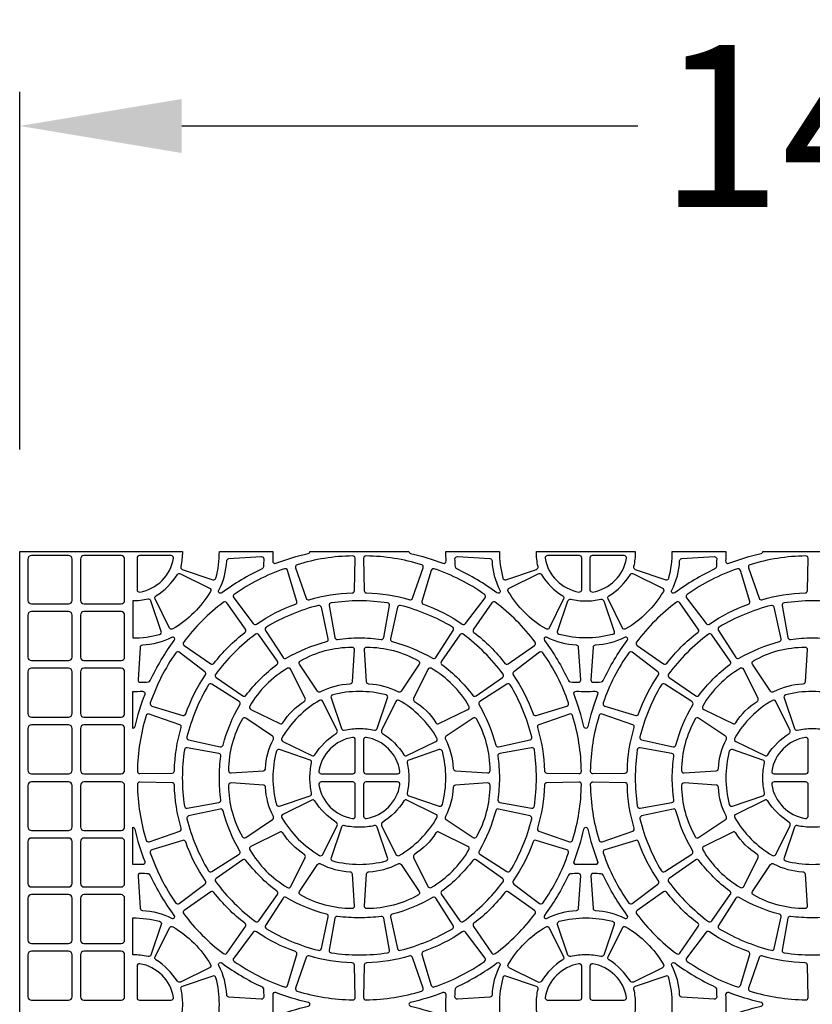
# Model space of a CAD drawing. Extents: x 2 to 219, y 1 to 220.
# Drawn here: x 124 to 136, y 206 to 220 of the extents above; entities that cross this region are included whole.
import ezdxf

# ---------------------------------------------------------------- set-up
doc = ezdxf.new("R2010")
doc.units = 0
doc.header["$LTSCALE"] = 10
doc.header["$MEASUREMENT"] = 0
doc.header["$PDMODE"] = 35
doc.layers.get('Defpoints').update_dxf_attribs({"linetype": 'CONTINUOUS'})
for name, color, linetype in [('CADdetails-11-VERYFINE', 11, 'CONTINUOUS'), ('CADdetails-7-VERYFINE', 7, 'CONTINUOUS'), ('CADdetails-9-EXTRAFINE', 9, 'CONTINUOUS')]:
    doc.layers.add(name, color=color, linetype=linetype)
doc.styles.add('CADdetails-DIMENSIONS', font='ARIALN.TTF', dxfattribs={"height": 2.38})
doc.dimstyles.new('CADdetails-LEADER', dxfattribs={"dimtxt": 2.38, "dimasz": 2.38, "dimexe": 0.5, "dimexo": 1.5, "dimgap": 1, "dimtad": 0, "dimzin": 0, "dimdsep": 46, "dimtxsty": 'CADdetails-DIMENSIONS', "dimcen": 1, "dimclrd": 256, "dimclre": 256, "dimclrt": 256, "dimadec": 0, "dimazin": 0, "dimtfac": 1, "dimtdec": 4, "dimtofl": 0, "dimtmove": 0, "dimatfit": 3, "dimfxl": 1, "dimtolj": 1, "dimtzin": 0, "dimarcsym": 0})

# ---------------------------------------------------------------- blocks, each defined once
blk = doc.blocks.new('*D3')
at = {"layer": 'CADdetails-7-VERYFINE', "lineweight": -2, "transparency": 16777216}
for p, q in [((124.32, 214.177), (124.32, 219.428)), ((147.605, 214.177), (147.605, 219.428)), ((126.7, 218.928), (133.398, 218.928)), ((145.225, 218.928), (138.527, 218.928))]:
    blk.add_line(p, q, dxfattribs=at)
at = {"layer": 'CADdetails-7-VERYFINE', "transparency": 16777216}
for points in [[(126.7, 219.324), (126.7, 218.531), (124.32, 218.928)], [(145.225, 219.324), (145.225, 218.531), (147.605, 218.928)]]:
    blk.add_solid(points, dxfattribs=at)
at = {"layer": 'Defpoints', "color": 0, "transparency": 16777216}
for p in [(147.605, 218.928), (124.32, 212.677), (147.605, 212.677)]:
    blk.add_point(p, dxfattribs=at)
at = {"layer": 'CADdetails-7-VERYFINE', "transparency": 16777216, "insert": (135.963, 218.928), "char_height": 2.38, "attachment_point": 5, "style": 'CADdetails-DIMENSIONS'}
blk.add_mtext("\\A1;14'", dxfattribs=at)

msp = doc.modelspace()

# ---------------------------------------------------------------- linework, layer by layer
at = {"layer": 'CADdetails-11-VERYFINE'}
msp.add_lwpolyline([(124.32, 196.045), (124.32, 212.677), (126.71, 212.677, -0.055187), (126.685, 212.454, 0.383269), (126.708, 212.414), (127.158, 212.261, 0.43484), (127.203, 212.285, 0.064442), (127.253, 212.677), (128.04, 212.677, -0.014726), (128.036, 212.538, 0.546552), (128.083, 212.503, -0.036683), (128.557, 212.649, 0.290172), (128.584, 212.677), (130.036, 212.677, 0.290172), (130.063, 212.649, -0.036683), (130.537, 212.503, 0.546552), (130.584, 212.538, -0.014726), (130.58, 212.677), (131.366, 212.677, 0.064442), (131.417, 212.285, 0.43484), (131.462, 212.261), (131.912, 212.414, 0.383269), (131.934, 212.454, -0.055187), (131.91, 212.677), (133.362, 212.677, -0.055187), (133.338, 212.454, 0.383269), (133.361, 212.414), (133.811, 212.261, 0.43484), (133.855, 212.285, 0.064442), (133.906, 212.677), (134.693, 212.677, -0.014726), (134.689, 212.538, 0.546552), (134.736, 212.503, -0.036683), (135.21, 212.649, 0.290172), (135.237, 212.677), (136.688, 212.677, 0.290172)], format="xyb", dxfattribs=at)
at = {"layer": 'CADdetails-9-EXTRAFINE'}
for points in [[(125.039, 212.616), (124.493, 212.616, 0.414214), (124.441, 212.564), (124.441, 211.958, 0.414214), (124.493, 211.906), (125.039, 211.906, 0.414214), (125.091, 211.958), (125.091, 212.564, 0.414214)], [(125.81, 212.616), (125.264, 212.616, 0.414214), (125.212, 212.564), (125.212, 211.958, 0.414214), (125.264, 211.906), (125.81, 211.906, 0.414214), (125.862, 211.958), (125.862, 212.564, 0.414214)], [(126.206, 211.975, -0.055187), (125.983, 211.95), (125.983, 211.407, 0.064442), (126.375, 211.457, 0.43484), (126.399, 211.502), (126.246, 211.952, 0.383269)], [(129.724, 211.921, 0.03585), (129.31, 211.951, 0.03585), (128.896, 211.921, 0.424024), (128.867, 211.881), (128.95, 211.413, 0.402426), (128.989, 211.385, -0.034089), (129.31, 211.407, -0.034089), (129.631, 211.385, 0.402426), (129.669, 211.413), (129.753, 211.881, 0.424024)], [(132.414, 211.975, 0.055187), (132.636, 211.95, 0.055187), (132.858, 211.975, -0.383269), (132.899, 211.952), (133.052, 211.502, -0.43484), (133.028, 211.457, -0.064442), (132.636, 211.407, -0.064442), (132.245, 211.457, -0.43484), (132.221, 211.502), (132.373, 211.952, -0.383269)], [(136.377, 211.921, 0.03585), (135.963, 211.951, 0.03585), (135.549, 211.921, 0.424024), (135.519, 211.881), (135.603, 211.413, 0.402426), (135.642, 211.385, -0.034089), (135.963, 211.407, -0.034089), (136.283, 211.385, 0.402426), (136.322, 211.413), (136.406, 211.881, 0.424024)], [(125.039, 211.793), (124.493, 211.793, 0.414214), (124.441, 211.741), (124.441, 211.126, 0.414214), (124.493, 211.074), (125.039, 211.074, 0.414214), (125.091, 211.126), (125.091, 211.741, 0.414214)], [(125.81, 211.793), (125.264, 211.793, 0.414214), (125.212, 211.741), (125.212, 211.126, 0.414214), (125.264, 211.074), (125.81, 211.074, 0.414214), (125.862, 211.126), (125.862, 211.741, 0.414214)], [(125.039, 210.962), (124.493, 210.962, 0.414214), (124.441, 210.91), (124.441, 210.294, 0.414214), (124.493, 210.243), (125.039, 210.243, 0.414214), (125.091, 210.294), (125.091, 210.91, 0.414214)], [(125.81, 210.962), (125.264, 210.962, 0.414214), (125.212, 210.91), (125.212, 210.294, 0.414214), (125.264, 210.243), (125.81, 210.243, 0.414214), (125.862, 210.294), (125.862, 210.91, 0.414214)], [(129.047, 210.075, 0.383269), (129.087, 210.052, -0.055187), (129.31, 210.077, -0.055187), (129.532, 210.052, 0.383269), (129.572, 210.075), (129.725, 210.525, 0.43484), (129.701, 210.57, 0.064442), (129.31, 210.62, 0.064442), (128.918, 210.57, 0.43484), (128.894, 210.525)], [(135.7, 210.075, 0.383269), (135.74, 210.052, -0.055187), (135.963, 210.077, -0.055187), (136.185, 210.052, 0.383269), (136.225, 210.075), (136.378, 210.525, 0.43484), (136.354, 210.57, 0.064442), (135.963, 210.62, 0.064442), (135.571, 210.57, 0.43484), (135.547, 210.525)], [(125.039, 210.13), (124.493, 210.13, 0.414214), (124.441, 210.078), (124.441, 209.463, 0.414214), (124.493, 209.411), (125.039, 209.411, 0.414214), (125.091, 209.463), (125.091, 210.078, 0.414214)], [(125.81, 210.13), (125.264, 210.13, 0.414214), (125.212, 210.078), (125.212, 209.463, 0.414214), (125.264, 209.411), (125.81, 209.411, 0.414214), (125.862, 209.463), (125.862, 210.078, 0.414214)], [(127.253, 209.35, -0.034089), (127.275, 209.671, 0.402426), (127.247, 209.71), (126.779, 209.793, 0.424024), (126.739, 209.764, 0.03585), (126.709, 209.35, 0.03585), (126.739, 208.936, 0.424024), (126.779, 208.907), (127.247, 208.991, 0.402426), (127.275, 209.029, -0.034089)], [(128.135, 209.766, 0.43484), (128.091, 209.742, 0.064442), (128.04, 209.35, 0.064442), (128.091, 208.959, 0.43484), (128.135, 208.935), (128.585, 209.088, 0.383269), (128.608, 209.128, -0.055187), (128.583, 209.35, -0.055187), (128.608, 209.573, 0.383269), (128.585, 209.613)], [(130.529, 208.959, 0.064442), (130.58, 209.35, 0.064442), (130.529, 209.742, 0.43484), (130.484, 209.766), (130.034, 209.613, 0.383269), (130.011, 209.573, -0.055187), (130.036, 209.35, -0.055187), (130.011, 209.128, 0.383269), (130.034, 209.088), (130.484, 208.935, 0.43484)], [(131.366, 209.35, -0.034089), (131.344, 209.029, 0.402426), (131.373, 208.991), (131.84, 208.907, 0.424024), (131.88, 208.936, 0.03585), (131.91, 209.35, 0.03585), (131.88, 209.764, 0.424024), (131.84, 209.793), (131.373, 209.71, 0.402426), (131.344, 209.671, -0.034089)], [(133.906, 209.35, -0.034089), (133.928, 209.671, 0.402426), (133.9, 209.71), (133.432, 209.793, 0.424024), (133.392, 209.764, 0.03585), (133.362, 209.35, 0.03585), (133.392, 208.936, 0.424024), (133.432, 208.907), (133.9, 208.991, 0.402426), (133.928, 209.029, -0.034089)], [(134.788, 209.766, 0.43484), (134.743, 209.742, 0.064442), (134.693, 209.35, 0.064442), (134.743, 208.959, 0.43484), (134.788, 208.935), (135.238, 209.088, 0.383269), (135.261, 209.128, -0.055187), (135.236, 209.35, -0.055187), (135.261, 209.573, 0.383269), (135.238, 209.613)], [(125.039, 209.29), (124.493, 209.29, 0.414214), (124.441, 209.238), (124.441, 208.631, 0.414214), (124.493, 208.579), (125.039, 208.579, 0.414214), (125.091, 208.631), (125.091, 209.238, 0.414214)], [(125.81, 209.29), (125.264, 209.29, 0.414214), (125.212, 209.238), (125.212, 208.631, 0.414214), (125.264, 208.579), (125.81, 208.579, 0.414214), (125.862, 208.631), (125.862, 209.238, 0.414214)], [(129.047, 208.626), (128.894, 208.176, 0.43484), (128.918, 208.131, 0.064442), (129.31, 208.08, 0.064442), (129.701, 208.131, 0.43484), (129.725, 208.176), (129.572, 208.626, 0.383269), (129.532, 208.649, -0.055187), (129.31, 208.624, -0.055187), (129.087, 208.649, 0.383269)], [(135.7, 208.626), (135.547, 208.176, 0.43484), (135.571, 208.131, 0.064442), (135.963, 208.08, 0.064442), (136.354, 208.131, 0.43484), (136.378, 208.176), (136.225, 208.626, 0.383269), (136.185, 208.649, -0.055187), (135.963, 208.624, -0.055187), (135.74, 208.649, 0.383269)], [(125.039, 208.467), (124.493, 208.467, 0.414214), (124.441, 208.415), (124.441, 207.8, 0.414214), (124.493, 207.748), (125.039, 207.748, 0.414214), (125.091, 207.8), (125.091, 208.415, 0.414214)], [(125.81, 208.467), (125.264, 208.467, 0.414214), (125.212, 208.415), (125.212, 207.8, 0.414214), (125.264, 207.748), (125.81, 207.748, 0.414214), (125.862, 207.8), (125.862, 208.415, 0.414214)], [(125.039, 207.635), (124.493, 207.635, 0.414214), (124.441, 207.583), (124.441, 206.968, 0.414214), (124.493, 206.916), (125.039, 206.916, 0.414214), (125.091, 206.968), (125.091, 207.583, 0.414214)], [(125.81, 207.635), (125.264, 207.635, 0.414214), (125.212, 207.583), (125.212, 206.968, 0.414214), (125.264, 206.916), (125.81, 206.916, 0.414214), (125.862, 206.968), (125.862, 207.583, 0.414214)], [(126.206, 206.726, 0.055187), (125.983, 206.75), (125.983, 207.294, -0.064442), (126.375, 207.243, -0.43484), (126.399, 207.198), (126.246, 206.748, -0.383269)], [(128.95, 207.287), (128.867, 206.82, 0.424024), (128.896, 206.78, 0.03585), (129.31, 206.75, 0.03585), (129.724, 206.78, 0.424024), (129.753, 206.82), (129.669, 207.287, 0.402426), (129.631, 207.316, -0.034089), (129.31, 207.294, -0.034089), (128.989, 207.316, 0.402426)], [(132.636, 206.75, 0.055187), (132.414, 206.726, -0.383269), (132.373, 206.748), (132.221, 207.198, -0.43484), (132.245, 207.243, -0.064442), (132.636, 207.294, -0.064442), (133.028, 207.243, -0.43484), (133.052, 207.198), (132.899, 206.748, -0.383269), (132.858, 206.726, 0.055187)], [(135.603, 207.287), (135.519, 206.82, 0.424024), (135.549, 206.78, 0.03585), (135.963, 206.75, 0.03585), (136.377, 206.78, 0.424024), (136.406, 206.82), (136.322, 207.287, 0.402426), (136.283, 207.316, -0.034089), (135.963, 207.294, -0.034089), (135.642, 207.316, 0.402426)], [(125.039, 206.804), (124.493, 206.804, 0.414214), (124.441, 206.752), (124.441, 206.136, 0.414214), (124.493, 206.085), (125.039, 206.085, 0.414214), (125.091, 206.136), (125.091, 206.752, 0.414214)], [(125.81, 206.804), (125.264, 206.804, 0.414214), (125.212, 206.752), (125.212, 206.136, 0.414214), (125.264, 206.085), (125.81, 206.085, 0.414214), (125.862, 206.136), (125.862, 206.752, 0.414214)], [(127.253, 206.024, 0.064442), (127.203, 206.415, 0.43484), (127.158, 206.439), (126.708, 206.287, 0.383269), (126.685, 206.246, -0.055187), (126.71, 206.024, -0.055187), (126.685, 205.802, 0.383269), (126.708, 205.761), (127.158, 205.608, 0.43484), (127.203, 205.632, 0.064442)], [(131.91, 206.024, -0.055187), (131.934, 206.246, 0.383269), (131.912, 206.287), (131.462, 206.439, 0.43484), (131.417, 206.415, 0.064442), (131.366, 206.024, 0.064442), (131.417, 205.632, 0.43484), (131.462, 205.608), (131.912, 205.761, 0.383269), (131.934, 205.802, -0.055187)], [(133.906, 206.024, 0.064442), (133.855, 206.415, 0.43484), (133.811, 206.439), (133.361, 206.287, 0.383269), (133.338, 206.246, -0.055187), (133.362, 206.024, -0.055187), (133.338, 205.802, 0.383269), (133.361, 205.761), (133.811, 205.608, 0.43484), (133.855, 205.632, 0.064442)]]:
    msp.add_lwpolyline(points, format="xyb", close=True, dxfattribs=at)
for points in [[(126.579, 212.576, 0.464309), (126.545, 212.616), (126.079, 212.616, 0.414214), (126.044, 212.581), (126.044, 212.115, 0.464309), (126.084, 212.081, 0.318915), (126.579, 212.576)], [(127.246, 212.108, 0.110711), (127.361, 212.538, -0.383269), (127.394, 212.571), (127.868, 212.602, -0.43484), (127.905, 212.567, -0.019172), (127.9, 212.449, -0.269762), (127.88, 212.421, 0.050821), (127.29, 212.069, -0.281506), (127.254, 212.066, -0.346333), (127.246, 212.108)], [(128.395, 212.482, 0.424024), (128.372, 212.437), (128.528, 211.989, 0.402426), (128.571, 211.967, -0.068257), (129.204, 212.067, 0.402426), (129.238, 212.101), (129.248, 212.576, 0.424024), (129.212, 212.611, 0.071793), (128.395, 212.482)], [(130.225, 212.482, 0.071793), (129.407, 212.611, 0.424024), (129.372, 212.576), (129.381, 212.101, 0.402426), (129.415, 212.067, -0.068257), (130.049, 211.967, 0.402426), (130.092, 211.989), (130.247, 212.437, 0.424024), (130.225, 212.482)], [(131.373, 212.108, -0.346333), (131.365, 212.066, -0.281506), (131.329, 212.069, 0.050821), (130.739, 212.421, -0.269762), (130.72, 212.449, -0.019172), (130.714, 212.567, -0.43484), (130.751, 212.602), (131.226, 212.571, -0.383269), (131.258, 212.538, 0.110711), (131.373, 212.108)], [(132.04, 212.576, 0.318915), (132.535, 212.081, 0.464309), (132.576, 212.115), (132.576, 212.581, 0.414214), (132.541, 212.616), (132.074, 212.616, 0.464309), (132.04, 212.576)], [(133.232, 212.576, 0.464309), (133.198, 212.616), (132.731, 212.616, 0.414214), (132.697, 212.581), (132.697, 212.115, 0.464309), (132.737, 212.081, 0.318915), (133.232, 212.576)], [(133.899, 212.108, 0.110711), (134.014, 212.538, -0.383269), (134.046, 212.571), (134.521, 212.602, -0.43484), (134.558, 212.567, -0.019172), (134.553, 212.449, -0.269762), (134.533, 212.421, 0.050821), (133.943, 212.069, -0.281506), (133.907, 212.066, -0.346333), (133.899, 212.108)], [(135.047, 212.482, 0.424024), (135.025, 212.437), (135.181, 211.989, 0.402426), (135.223, 211.967, -0.068257), (135.857, 212.067, 0.402426), (135.891, 212.101), (135.9, 212.576, 0.424024), (135.865, 212.611, 0.071793), (135.047, 212.482)], [(126.322, 212.023, 0.110711), (126.637, 212.338, -0.383269), (126.681, 212.35), (127.108, 212.14, -0.43484), (127.122, 212.091, -0.129421), (126.569, 211.538, -0.43484), (126.52, 211.552), (126.31, 211.979, -0.383269), (126.322, 212.023)], [(127.472, 212.046, 0.424024), (127.464, 211.996), (127.751, 211.618, 0.402426), (127.798, 211.61, -0.068257), (128.37, 211.902, 0.402426), (128.392, 211.944), (128.254, 212.399, 0.424024), (128.209, 212.422, 0.071793), (127.472, 212.046)], [(131.148, 212.046, 0.071793), (130.41, 212.422, 0.424024), (130.366, 212.399), (130.228, 211.944, 0.402426), (130.25, 211.902, -0.068257), (130.821, 211.61, 0.402426), (130.869, 211.618), (131.155, 211.996, 0.424024), (131.148, 212.046)], [(132.297, 212.023, -0.383269), (132.31, 211.979), (132.099, 211.552, -0.43484), (132.051, 211.538, -0.129421), (131.497, 212.091, -0.43484), (131.512, 212.14), (131.938, 212.35, -0.383269), (131.983, 212.338, 0.110711), (132.297, 212.023)], [(132.975, 212.023, 0.110711), (133.29, 212.338, -0.383269), (133.334, 212.35), (133.761, 212.14, -0.43484), (133.775, 212.091, -0.129421), (133.221, 211.538, -0.43484), (133.173, 211.552), (132.963, 211.979, -0.383269), (132.975, 212.023)], [(134.125, 212.046, 0.424024), (134.117, 211.996), (134.404, 211.618, 0.402426), (134.451, 211.61, -0.068257), (135.023, 211.902, 0.402426), (135.044, 211.944), (134.907, 212.399, 0.424024), (134.862, 212.422, 0.071793), (134.125, 212.046)], [(126.729, 211.346, 0.424024), (126.737, 211.297), (127.126, 211.025, 0.402426), (127.174, 211.033, -0.068257), (127.628, 211.486, 0.402426), (127.635, 211.534), (127.363, 211.923, 0.424024), (127.314, 211.931, 0.071793), (126.729, 211.346)], [(131.891, 211.346, 0.071793), (131.305, 211.931, 0.424024), (131.256, 211.923), (130.985, 211.534, 0.402426), (130.992, 211.486, -0.068257), (131.446, 211.033, 0.402426), (131.493, 211.025), (131.883, 211.297, 0.424024), (131.891, 211.346)], [(133.382, 211.346, 0.424024), (133.39, 211.297), (133.779, 211.025, 0.402426), (133.827, 211.033, -0.068257), (134.28, 211.486, 0.402426), (134.288, 211.534), (134.016, 211.923, 0.424024), (133.967, 211.931, 0.071793), (133.382, 211.346)], [(128.708, 211.884, 0.071793), (127.944, 211.567, 0.424024), (127.932, 211.518), (128.188, 211.118, 0.402426), (128.235, 211.107, -0.068257), (128.828, 211.353, 0.402426), (128.853, 211.394), (128.751, 211.858, 0.424024), (128.708, 211.884)], [(129.911, 211.884, 0.424024), (129.869, 211.858), (129.767, 211.394, 0.402426), (129.792, 211.353, -0.068257), (130.385, 211.107, 0.402426), (130.431, 211.118), (130.687, 211.518, 0.424024), (130.676, 211.567, 0.071793), (129.911, 211.884)], [(135.361, 211.884, 0.071793), (134.596, 211.567, 0.424024), (134.585, 211.518), (134.841, 211.118, 0.402426), (134.888, 211.107, -0.068257), (135.48, 211.353, 0.402426), (135.505, 211.394), (135.404, 211.858, 0.424024), (135.361, 211.884)], [(126.552, 211.414, -0.110711), (126.122, 211.299, 0.383269), (126.089, 211.266), (126.058, 210.792, 0.43484), (126.093, 210.755, 0.019172), (126.211, 210.76, 0.269762), (126.239, 210.78, -0.050821), (126.591, 211.37, 0.281506), (126.594, 211.406, 0.346333), (126.552, 211.414)], [(127.199, 210.875, 0.424024), (127.207, 210.826), (127.597, 210.555, 0.402426), (127.644, 210.562, -0.068257), (128.098, 211.016, 0.402426), (128.105, 211.063), (127.834, 211.453, 0.424024), (127.785, 211.461, 0.071793), (127.199, 210.875)], [(131.42, 210.875, 0.071793), (130.835, 211.461, 0.424024), (130.786, 211.453), (130.514, 211.063, 0.402426), (130.522, 211.016, -0.068257), (130.975, 210.562, 0.402426), (131.023, 210.555), (131.412, 210.826, 0.424024), (131.42, 210.875)], [(132.068, 211.414, 0.346333), (132.025, 211.406, 0.281506), (132.029, 211.37, -0.050821), (132.38, 210.78, 0.269762), (132.409, 210.76, 0.019172), (132.527, 210.755, 0.43484), (132.561, 210.792), (132.53, 211.266, 0.383269), (132.497, 211.299, -0.110711), (132.068, 211.414)], [(133.205, 211.414, -0.110711), (132.775, 211.299, 0.383269), (132.742, 211.266), (132.711, 210.792, 0.43484), (132.746, 210.755, 0.019172), (132.863, 210.76, 0.269762), (132.892, 210.78, -0.050821), (133.244, 211.37, 0.281506), (133.247, 211.406, 0.346333), (133.205, 211.414)], [(133.852, 210.875, 0.424024), (133.86, 210.826), (134.25, 210.555, 0.402426), (134.297, 210.562, -0.068257), (134.751, 211.016, 0.402426), (134.758, 211.063), (134.487, 211.453, 0.424024), (134.437, 211.461, 0.071793), (133.852, 210.875)], [(126.614, 211.188, 0.071793), (126.239, 210.451, 0.424024), (126.261, 210.406), (126.716, 210.268, 0.402426), (126.759, 210.29, -0.068257), (127.05, 210.862, 0.402426), (127.042, 210.909), (126.664, 211.196, 0.424024), (126.614, 211.188)], [(129.171, 210.728, 0.110711), (128.741, 210.613, -0.383269), (128.696, 210.625), (128.432, 211.02, -0.43484), (128.444, 211.069, -0.129421), (129.2, 211.272, -0.43484), (129.235, 211.235), (129.204, 210.761, -0.383269), (129.171, 210.728)], [(129.449, 210.728, -0.383269), (129.416, 210.761), (129.385, 211.235, -0.43484), (129.419, 211.272, -0.129421), (130.176, 211.069, -0.43484), (130.187, 211.02), (129.923, 210.625, -0.383269), (129.878, 210.613, 0.110711), (129.449, 210.728)], [(132.005, 211.188, 0.424024), (131.956, 211.196), (131.577, 210.909, 0.402426), (131.57, 210.862, -0.068257), (131.861, 210.29, 0.402426), (131.904, 210.268), (132.358, 210.406, 0.424024), (132.381, 210.451, 0.071793), (132.005, 211.188)], [(133.267, 211.188, 0.071793), (132.891, 210.451, 0.424024), (132.914, 210.406), (133.369, 210.268, 0.402426), (133.411, 210.29, -0.068257), (133.703, 210.862, 0.402426), (133.695, 210.909), (133.316, 211.196, 0.424024), (133.267, 211.188)], [(135.823, 210.728, 0.110711), (135.394, 210.613, -0.383269), (135.349, 210.625), (135.085, 211.02, -0.43484), (135.097, 211.069, -0.129421), (135.853, 211.272, -0.43484), (135.888, 211.235), (135.857, 210.761, -0.383269), (135.823, 210.728)], [(128.186, 210.16, -0.110711), (128.5, 210.474, 0.383269), (128.513, 210.519), (128.303, 210.945, 0.43484), (128.254, 210.96, 0.129421), (127.7, 210.406, 0.43484), (127.715, 210.357), (128.141, 210.147, 0.383269), (128.186, 210.16)], [(130.434, 210.16, 0.383269), (130.478, 210.147), (130.905, 210.357, 0.43484), (130.919, 210.406, 0.129421), (130.365, 210.96, 0.43484), (130.317, 210.945), (130.107, 210.519, 0.383269), (130.119, 210.474, -0.110711), (130.434, 210.16)], [(134.839, 210.16, -0.110711), (135.153, 210.474, 0.383269), (135.166, 210.519), (134.955, 210.945, 0.43484), (134.907, 210.96, 0.129421), (134.353, 210.406, 0.43484), (134.368, 210.357), (134.794, 210.147, 0.383269), (134.839, 210.16)], [(125.983, 210.62, 0.014726), (126.122, 210.624, -0.546552), (126.157, 210.577, 0.036683), (126.011, 210.103, -0.290172), (125.983, 210.076), (125.983, 210.62)], [(126.776, 209.952, 0.424024), (126.802, 209.909), (127.266, 209.807, 0.402426), (127.307, 209.832, -0.068257), (127.553, 210.425, 0.402426), (127.542, 210.472), (127.142, 210.728, 0.424024), (127.093, 210.717, 0.071793), (126.776, 209.952)], [(131.843, 209.952, 0.071793), (131.526, 210.717, 0.424024), (131.478, 210.728), (131.078, 210.472, 0.402426), (131.067, 210.425, -0.068257), (131.312, 209.832, 0.402426), (131.353, 209.807), (131.817, 209.909, 0.424024), (131.843, 209.952)], [(132.636, 210.076, -0.290172), (132.608, 210.103, 0.036683), (132.463, 210.577, -0.546552), (132.497, 210.624, 0.014726), (132.636, 210.62, 0.014726), (132.775, 210.624, -0.546552), (132.809, 210.577, 0.036683), (132.664, 210.103, -0.290172), (132.636, 210.076)], [(133.429, 209.952, 0.424024), (133.455, 209.909), (133.919, 209.807, 0.402426), (133.96, 209.832, -0.068257), (134.206, 210.425, 0.402426), (134.194, 210.472), (133.794, 210.728, 0.424024), (133.746, 210.717, 0.071793), (133.429, 209.952)], [(128.656, 209.689, -0.110711), (128.971, 210.004, 0.383269), (128.983, 210.048), (128.773, 210.475, 0.43484), (128.725, 210.489, 0.129421), (128.171, 209.936, 0.43484), (128.185, 209.887), (128.612, 209.677, 0.383269), (128.656, 209.689)], [(129.963, 209.689, 0.383269), (130.008, 209.677), (130.434, 209.887, 0.43484), (130.449, 209.936, 0.129421), (129.895, 210.489, 0.43484), (129.846, 210.475), (129.636, 210.048, 0.383269), (129.649, 210.004, -0.110711), (129.963, 209.689)], [(135.309, 209.689, -0.110711), (135.624, 210.004, 0.383269), (135.636, 210.048), (135.426, 210.475, 0.43484), (135.377, 210.489, 0.129421), (134.824, 209.936, 0.43484), (134.838, 209.887), (135.265, 209.677, 0.383269), (135.309, 209.689)], [(126.178, 210.265, 0.071793), (126.049, 209.448, 0.424024), (126.084, 209.413), (126.559, 209.422, 0.402426), (126.593, 209.456, -0.068257), (126.693, 210.089, 0.402426), (126.671, 210.132), (126.223, 210.288, 0.424024), (126.178, 210.265)], [(127.932, 209.489, -0.110711), (128.047, 209.919, 0.383269), (128.035, 209.964), (127.64, 210.228, 0.43484), (127.591, 210.216, 0.129421), (127.388, 209.46, 0.43484), (127.425, 209.425), (127.899, 209.456, 0.383269), (127.932, 209.489)], [(130.688, 209.489, 0.383269), (130.72, 209.456), (131.194, 209.425, 0.43484), (131.231, 209.46, 0.129421), (131.029, 210.216, 0.43484), (130.979, 210.228), (130.584, 209.964, 0.383269), (130.573, 209.919, -0.110711), (130.688, 209.489)], [(132.441, 210.265, 0.424024), (132.397, 210.288), (131.948, 210.132, 0.402426), (131.926, 210.089, -0.068257), (132.027, 209.456, 0.402426), (132.061, 209.422), (132.535, 209.413, 0.424024), (132.571, 209.448, 0.071793), (132.441, 210.265)], [(132.831, 210.265, 0.071793), (132.702, 209.448, 0.424024), (132.737, 209.413), (133.212, 209.422, 0.402426), (133.246, 209.456, -0.068257), (133.346, 210.089, 0.402426), (133.324, 210.132), (132.876, 210.288, 0.424024), (132.831, 210.265)], [(134.585, 209.489, -0.110711), (134.7, 209.919, 0.383269), (134.688, 209.964), (134.293, 210.228, 0.43484), (134.244, 210.216, 0.129421), (134.041, 209.46, 0.43484), (134.078, 209.425), (134.552, 209.456, 0.383269), (134.585, 209.489)], [(128.714, 209.451, 0.464309), (128.748, 209.411), (129.214, 209.411, 0.414214), (129.249, 209.446), (129.249, 209.912, 0.464309), (129.209, 209.946, 0.318915), (128.714, 209.451)], [(129.906, 209.451, 0.318915), (129.411, 209.946, 0.464309), (129.37, 209.912), (129.37, 209.446, 0.414214), (129.405, 209.411), (129.872, 209.411, 0.464309), (129.906, 209.451)], [(135.366, 209.451, 0.464309), (135.401, 209.411), (135.867, 209.411, 0.414214), (135.902, 209.446), (135.902, 209.912, 0.464309), (135.861, 209.946, 0.318915), (135.366, 209.451)], [(126.178, 208.435, 0.424024), (126.223, 208.413), (126.671, 208.568, 0.402426), (126.693, 208.611, -0.068257), (126.593, 209.245, 0.402426), (126.559, 209.279), (126.084, 209.288, 0.424024), (126.049, 209.253, 0.071793), (126.178, 208.435)], [(127.932, 209.211, 0.383269), (127.899, 209.244), (127.425, 209.276, 0.43484), (127.388, 209.241, 0.129421), (127.591, 208.484, 0.43484), (127.64, 208.473), (128.035, 208.737, 0.383269), (128.047, 208.782, -0.110711), (127.932, 209.211)], [(128.714, 209.249, 0.318915), (129.209, 208.754, 0.464309), (129.249, 208.788), (129.249, 209.255, 0.414214), (129.214, 209.29), (128.748, 209.29, 0.464309), (128.714, 209.249)], [(129.906, 209.249, 0.464309), (129.872, 209.29), (129.405, 209.29, 0.414214), (129.37, 209.255), (129.37, 208.788, 0.464309), (129.411, 208.754, 0.318915), (129.906, 209.249)], [(130.688, 209.211, -0.110711), (130.573, 208.782, 0.383269), (130.584, 208.737), (130.979, 208.473, 0.43484), (131.029, 208.484, 0.129421), (131.231, 209.241, 0.43484), (131.194, 209.276), (130.72, 209.244, 0.383269), (130.688, 209.211)], [(132.441, 208.435, 0.071793), (132.571, 209.253, 0.424024), (132.535, 209.288), (132.061, 209.279, 0.402426), (132.027, 209.245, -0.068257), (131.926, 208.611, 0.402426), (131.948, 208.568), (132.397, 208.413, 0.424024), (132.441, 208.435)], [(132.831, 208.435, 0.424024), (132.876, 208.413), (133.324, 208.568, 0.402426), (133.346, 208.611, -0.068257), (133.246, 209.245, 0.402426), (133.212, 209.279), (132.737, 209.288, 0.424024), (132.702, 209.253, 0.071793), (132.831, 208.435)], [(134.585, 209.211, 0.383269), (134.552, 209.244), (134.078, 209.276, 0.43484), (134.041, 209.241, 0.129421), (134.244, 208.484, 0.43484), (134.293, 208.473), (134.688, 208.737, 0.383269), (134.7, 208.782, -0.110711), (134.585, 209.211)], [(135.366, 209.249, 0.318915), (135.861, 208.754, 0.464309), (135.902, 208.788), (135.902, 209.255, 0.414214), (135.867, 209.29), (135.401, 209.29, 0.464309), (135.366, 209.249)], [(128.656, 209.011, 0.383269), (128.612, 209.024), (128.185, 208.814, 0.43484), (128.171, 208.765, 0.129421), (128.725, 208.211, 0.43484), (128.773, 208.226), (128.983, 208.652, 0.383269), (128.971, 208.697, -0.110711), (128.656, 209.011)], [(129.963, 209.011, -0.110711), (129.649, 208.697, 0.383269), (129.636, 208.652), (129.846, 208.226, 0.43484), (129.895, 208.211, 0.129421), (130.449, 208.765, 0.43484), (130.434, 208.814), (130.008, 209.024, 0.383269), (129.963, 209.011)], [(135.309, 209.011, 0.383269), (135.265, 209.024), (134.838, 208.814, 0.43484), (134.824, 208.765, 0.129421), (135.377, 208.211, 0.43484), (135.426, 208.226), (135.636, 208.652, 0.383269), (135.624, 208.697, -0.110711), (135.309, 209.011)], [(126.776, 208.749, 0.071793), (127.093, 207.984, 0.424024), (127.142, 207.973), (127.542, 208.229, 0.402426), (127.553, 208.275, -0.068257), (127.307, 208.868, 0.402426), (127.266, 208.893), (126.802, 208.791, 0.424024), (126.776, 208.749)], [(131.843, 208.749, 0.424024), (131.817, 208.791), (131.353, 208.893, 0.402426), (131.312, 208.868, -0.068257), (131.067, 208.275, 0.402426), (131.078, 208.229), (131.478, 207.973, 0.424024), (131.526, 207.984, 0.071793), (131.843, 208.749)], [(133.429, 208.749, 0.071793), (133.746, 207.984, 0.424024), (133.794, 207.973), (134.194, 208.229, 0.402426), (134.206, 208.275, -0.068257), (133.96, 208.868, 0.402426), (133.919, 208.893), (133.455, 208.791, 0.424024), (133.429, 208.749)], [(125.983, 208.08), (125.983, 208.624, -0.290172), (126.011, 208.597, 0.036683), (126.157, 208.123, -0.546552), (126.122, 208.076, 0.014726), (125.983, 208.08)], [(132.636, 208.624, -0.290172), (132.664, 208.597, 0.036683), (132.809, 208.123, -0.546552), (132.775, 208.076, 0.014726), (132.636, 208.08, 0.014726), (132.497, 208.076, -0.546552), (132.463, 208.123, 0.036683), (132.608, 208.597, -0.290172), (132.636, 208.624)], [(128.186, 208.541, 0.383269), (128.141, 208.553), (127.715, 208.343, 0.43484), (127.7, 208.295, 0.129421), (128.254, 207.741, 0.43484), (128.303, 207.755), (128.513, 208.182, 0.383269), (128.5, 208.226, -0.110711), (128.186, 208.541)], [(130.434, 208.541, -0.110711), (130.119, 208.226, 0.383269), (130.107, 208.182), (130.317, 207.755, 0.43484), (130.365, 207.741, 0.129421), (130.919, 208.295, 0.43484), (130.905, 208.343), (130.478, 208.553, 0.383269), (130.434, 208.541)], [(134.839, 208.541, 0.383269), (134.794, 208.553), (134.368, 208.343, 0.43484), (134.353, 208.295, 0.129421), (134.907, 207.741, 0.43484), (134.955, 207.755), (135.166, 208.182, 0.383269), (135.153, 208.226, -0.110711), (134.839, 208.541)], [(126.614, 207.512, 0.424024), (126.664, 207.505), (127.042, 207.791, 0.402426), (127.05, 207.839, -0.068257), (126.759, 208.41, 0.402426), (126.716, 208.432), (126.261, 208.294, 0.424024), (126.239, 208.25, 0.071793), (126.614, 207.512)], [(132.005, 207.512, 0.071793), (132.381, 208.25, 0.424024), (132.358, 208.294), (131.904, 208.432, 0.402426), (131.861, 208.41, -0.068257), (131.57, 207.839, 0.402426), (131.577, 207.791), (131.956, 207.505, 0.424024), (132.005, 207.512)], [(133.267, 207.512, 0.424024), (133.316, 207.505), (133.695, 207.791, 0.402426), (133.703, 207.839, -0.068257), (133.411, 208.41, 0.402426), (133.369, 208.432), (132.914, 208.294, 0.424024), (132.891, 208.25, 0.071793), (133.267, 207.512)], [(127.199, 207.825, 0.071793), (127.785, 207.24, 0.424024), (127.834, 207.248), (128.105, 207.637, 0.402426), (128.098, 207.685, -0.068257), (127.644, 208.138, 0.402426), (127.597, 208.146), (127.207, 207.874, 0.424024), (127.199, 207.825)], [(129.171, 207.972, -0.383269), (129.204, 207.94), (129.235, 207.466, -0.43484), (129.2, 207.429, -0.129421), (128.444, 207.631, -0.43484), (128.432, 207.681), (128.696, 208.076, -0.383269), (128.741, 208.087, 0.110711), (129.171, 207.972)], [(129.449, 207.972, 0.110711), (129.878, 208.087, -0.383269), (129.923, 208.076), (130.187, 207.681, -0.43484), (130.176, 207.631, -0.129421), (129.419, 207.429, -0.43484), (129.385, 207.466), (129.416, 207.94, -0.383269), (129.449, 207.972)], [(131.42, 207.825, 0.424024), (131.412, 207.874), (131.023, 208.146, 0.402426), (130.975, 208.138, -0.068257), (130.522, 207.685, 0.402426), (130.514, 207.637), (130.786, 207.248, 0.424024), (130.835, 207.24, 0.071793), (131.42, 207.825)], [(133.852, 207.825, 0.071793), (134.437, 207.24, 0.424024), (134.487, 207.248), (134.758, 207.637, 0.402426), (134.751, 207.685, -0.068257), (134.297, 208.138, 0.402426), (134.25, 208.146), (133.86, 207.874, 0.424024), (133.852, 207.825)], [(135.823, 207.972, -0.383269), (135.857, 207.94), (135.888, 207.466, -0.43484), (135.853, 207.429, -0.129421), (135.097, 207.631, -0.43484), (135.085, 207.681), (135.349, 208.076, -0.383269), (135.394, 208.087, 0.110711), (135.823, 207.972)], [(126.552, 207.287, 0.346333), (126.594, 207.295, 0.281506), (126.591, 207.331, -0.050821), (126.239, 207.921, 0.269762), (126.211, 207.941, 0.019172), (126.093, 207.946, 0.43484), (126.058, 207.909), (126.089, 207.434, 0.383269), (126.122, 207.402, -0.110711), (126.552, 207.287)], [(132.068, 207.287, -0.110711), (132.497, 207.402, 0.383269), (132.53, 207.434), (132.561, 207.909, 0.43484), (132.527, 207.946, 0.019172), (132.409, 207.941, 0.269762), (132.38, 207.921, -0.050821), (132.029, 207.331, 0.281506), (132.025, 207.295, 0.346333), (132.068, 207.287)], [(133.205, 207.287, 0.346333), (133.247, 207.295, 0.281506), (133.244, 207.331, -0.050821), (132.892, 207.921, 0.269762), (132.863, 207.941, 0.019172), (132.746, 207.946, 0.43484), (132.711, 207.909), (132.742, 207.434, 0.383269), (132.775, 207.402, -0.110711), (133.205, 207.287)], [(126.729, 207.355, 0.071793), (127.314, 206.769, 0.424024), (127.363, 206.777), (127.635, 207.167, 0.402426), (127.628, 207.214, -0.068257), (127.174, 207.668, 0.402426), (127.126, 207.676), (126.737, 207.404, 0.424024), (126.729, 207.355)], [(128.708, 206.817, 0.424024), (128.751, 206.843), (128.853, 207.307, 0.402426), (128.828, 207.348, -0.068257), (128.235, 207.593, 0.402426), (128.188, 207.582), (127.932, 207.182, 0.424024), (127.944, 207.134, 0.071793), (128.708, 206.817)], [(129.911, 206.817, 0.071793), (130.676, 207.134, 0.424024), (130.687, 207.182), (130.431, 207.582, 0.402426), (130.385, 207.593, -0.068257), (129.792, 207.348, 0.402426), (129.767, 207.307), (129.869, 206.843, 0.424024), (129.911, 206.817)], [(131.891, 207.355, 0.424024), (131.883, 207.404), (131.493, 207.676, 0.402426), (131.446, 207.668, -0.068257), (130.992, 207.214, 0.402426), (130.985, 207.167), (131.256, 206.777, 0.424024), (131.305, 206.769, 0.071793), (131.891, 207.355)], [(133.382, 207.355, 0.071793), (133.967, 206.769, 0.424024), (134.016, 206.777), (134.288, 207.167, 0.402426), (134.28, 207.214, -0.068257), (133.827, 207.668, 0.402426), (133.779, 207.676), (133.39, 207.404, 0.424024), (133.382, 207.355)], [(135.361, 206.817, 0.424024), (135.404, 206.843), (135.505, 207.307, 0.402426), (135.48, 207.348, -0.068257), (134.888, 207.593, 0.402426), (134.841, 207.582), (134.585, 207.182, 0.424024), (134.596, 207.134, 0.071793), (135.361, 206.817)], [(126.322, 206.677, -0.383269), (126.31, 206.722), (126.52, 207.148, -0.43484), (126.569, 207.163, -0.129421), (127.122, 206.609, -0.43484), (127.108, 206.561), (126.681, 206.35, -0.383269), (126.637, 206.363, 0.110711), (126.322, 206.677)], [(132.297, 206.677, 0.110711), (131.983, 206.363, -0.383269), (131.938, 206.35), (131.512, 206.561, -0.43484), (131.497, 206.609, -0.129421), (132.051, 207.163, -0.43484), (132.099, 207.148), (132.31, 206.722, -0.383269), (132.297, 206.677)], [(132.975, 206.677, -0.383269), (132.963, 206.722), (133.173, 207.148, -0.43484), (133.221, 207.163, -0.129421), (133.775, 206.609, -0.43484), (133.761, 206.561), (133.334, 206.35, -0.383269), (133.29, 206.363, 0.110711), (132.975, 206.677)], [(127.472, 206.655, 0.071793), (128.209, 206.279, 0.424024), (128.254, 206.302), (128.392, 206.756, 0.402426), (128.37, 206.799, -0.068257), (127.798, 207.09, 0.402426), (127.751, 207.083), (127.464, 206.704, 0.424024), (127.472, 206.655)], [(131.148, 206.655, 0.424024), (131.155, 206.704), (130.869, 207.083, 0.402426), (130.821, 207.09, -0.068257), (130.25, 206.799, 0.402426), (130.228, 206.756), (130.366, 206.302, 0.424024), (130.41, 206.279, 0.071793), (131.148, 206.655)], [(134.125, 206.655, 0.071793), (134.862, 206.279, 0.424024), (134.907, 206.302), (135.044, 206.756, 0.402426), (135.023, 206.799, -0.068257), (134.451, 207.09, 0.402426), (134.404, 207.083), (134.117, 206.704, 0.424024), (134.125, 206.655)], [(128.395, 206.219, 0.071793), (129.212, 206.089, 0.424024), (129.248, 206.125), (129.238, 206.6, 0.402426), (129.204, 206.633, -0.068257), (128.571, 206.734, 0.402426), (128.528, 206.712), (128.372, 206.263, 0.424024), (128.395, 206.219)], [(130.225, 206.219, 0.424024), (130.247, 206.263), (130.092, 206.712, 0.402426), (130.049, 206.734, -0.068257), (129.415, 206.633, 0.402426), (129.381, 206.6), (129.372, 206.125, 0.424024), (129.407, 206.089, 0.071793), (130.225, 206.219)], [(135.047, 206.219, 0.071793), (135.865, 206.089, 0.424024), (135.9, 206.125), (135.891, 206.6, 0.402426), (135.857, 206.633, -0.068257), (135.223, 206.734, 0.402426), (135.181, 206.712), (135.025, 206.263, 0.424024), (135.047, 206.219)], [(126.579, 206.125, 0.318915), (126.084, 206.62, 0.464309), (126.044, 206.586), (126.044, 206.119, 0.414214), (126.079, 206.085), (126.545, 206.085, 0.464309), (126.579, 206.125)], [(127.246, 206.592, -0.346333), (127.254, 206.635, -0.281506), (127.29, 206.631, 0.050821), (127.88, 206.28, -0.269762), (127.9, 206.251, -0.019172), (127.905, 206.133, -0.43484), (127.868, 206.099), (127.394, 206.13, -0.383269), (127.361, 206.163, 0.110711), (127.246, 206.592)], [(131.373, 206.592, 0.110711), (131.258, 206.163, -0.383269), (131.226, 206.13), (130.751, 206.099, -0.43484), (130.714, 206.133, -0.019172), (130.72, 206.251, -0.269762), (130.739, 206.28, 0.050821), (131.329, 206.631, -0.281506), (131.365, 206.635, -0.346333), (131.373, 206.592)], [(132.04, 206.125, 0.464309), (132.074, 206.085), (132.541, 206.085, 0.414214), (132.576, 206.119), (132.576, 206.586, 0.464309), (132.535, 206.62, 0.318915), (132.04, 206.125)], [(133.232, 206.125, 0.318915), (132.737, 206.62, 0.464309), (132.697, 206.586), (132.697, 206.119, 0.414214), (132.731, 206.085), (133.198, 206.085, 0.464309), (133.232, 206.125)], [(133.899, 206.592, -0.346333), (133.907, 206.635, -0.281506), (133.943, 206.631, 0.050821), (134.533, 206.28, -0.269762), (134.553, 206.251, -0.019172), (134.558, 206.133, -0.43484), (134.521, 206.099), (134.046, 206.13, -0.383269), (134.014, 206.163, 0.110711), (133.899, 206.592)], [(128.584, 206.024, 0.290172), (128.557, 206.052, -0.036683), (128.083, 206.197, 0.546552), (128.036, 206.163, -0.014726), (128.04, 206.024, -0.014726), (128.036, 205.885, 0.546552), (128.083, 205.851, -0.036683), (128.557, 205.996, 0.290172), (128.584, 206.024)], [(130.036, 206.024, 0.290172), (130.063, 205.996, -0.036683), (130.537, 205.851, 0.546552), (130.584, 205.885, -0.014726), (130.58, 206.024, -0.014726), (130.584, 206.163, 0.546552), (130.537, 206.197, -0.036683), (130.063, 206.052, 0.290172), (130.036, 206.024)], [(135.237, 206.024, 0.290172), (135.21, 206.052, -0.036683), (134.736, 206.197, 0.546552), (134.689, 206.163, -0.014726), (134.693, 206.024, -0.014726), (134.689, 205.885, 0.546552), (134.736, 205.851, -0.036683), (135.21, 205.996, 0.290172), (135.237, 206.024)]]:
    msp.add_lwpolyline(points, format="xyb", dxfattribs=at)

# ---------------------------------------------------------------- dimensions: what is measured, and where the dimension line sits
at = {"layer": 'CADdetails-7-VERYFINE'}
dim = msp.add_linear_dim(base=(147.605, 218.928), p1=(124.32, 212.677), p2=(147.605, 212.677), text="14'", dimstyle='CADdetails-LEADER', dxfattribs=at)
dim.commit()
dim.dimension.update_dxf_attribs({"geometry": '*D3', "text_midpoint": (135.963, 218.928)})

doc.saveas('drawing.dxf')
